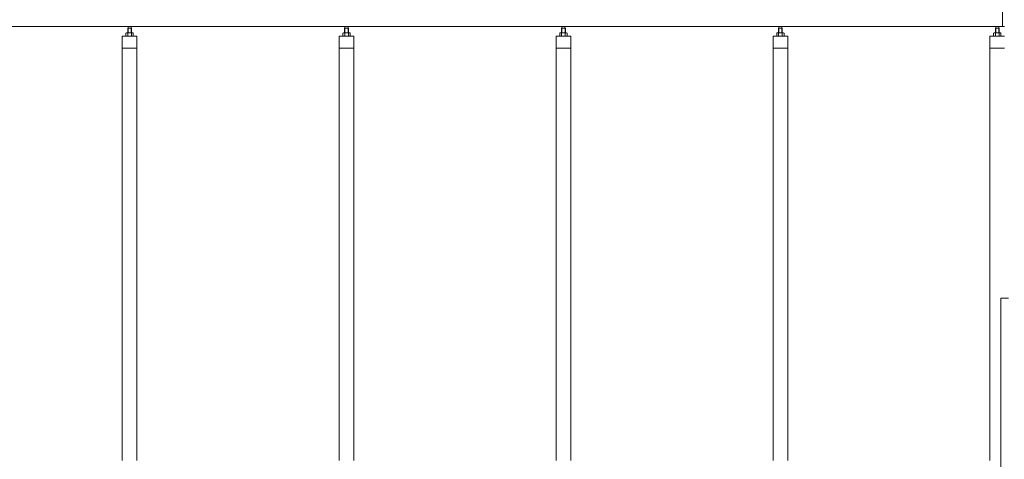
# Model space of a CAD drawing. Units: millimetres. Extents: x 3008 to 33146, y 470 to 10711.
# Drawn here: x 6161 to 10199, y 5330 to 7131 of the extents above; entities that cross this region are included whole.
import ezdxf

# ---------------------------------------------------------------- set-up
doc = ezdxf.new("R2010")
doc.units = ezdxf.units.MM
doc.layers.add('実線', color=3, linetype='Continuous', lineweight=18)
doc.layers.add('細線', color=4, linetype='Continuous', lineweight=9)

msp = doc.modelspace()

# ---------------------------------------------------------------- linework, layer by layer
at = {"layer": '実線', "ltscale": 0.05}
for p, q in [((10191, 7103), (10191, 7803)), ((10200, 7103), (5043, 7103)), ((6599, 7077.6), (6597, 7076.4)), ((6597, 7076.4), (6597, 7064.6)), ((6625, 7077.6), (6599, 7077.6)), ((6601.4, 7077.6), (6600.7, 7077.6)), ((6602, 7077.5), (6601.4, 7077.6)), ((6602.6, 7077.4), (6602, 7077.5)), ((6603.2, 7077.3), (6602.6, 7077.4)), ((6603.6, 7077.2), (6603.2, 7077.3)), ((6604, 7077), (6603.6, 7077.2)), ((6604.3, 7076.8), (6604, 7077)), ((6605.5, 7096.6), (6604.1, 7095.1)), ((6604.1, 7095.1), (6604.1, 7077.6)), ((6604.4, 7076.6), (6604.3, 7076.8)), ((6604.5, 7076.4), (6604.4, 7076.6)), ((6604.6, 7076.6), (6604.5, 7076.4)), ((6604.5, 7076.4), (6604.5, 7076.4)), ((6604.5, 7076.4), (6604.5, 7076.4)), ((6604.5, 7076.4), (6604.5, 7064.6)), ((6604.9, 7076.8), (6604.6, 7076.6)), ((6605.5, 7077), (6604.9, 7076.8)), ((6618.5, 7096.6), (6605.5, 7096.6)), ((6606.3, 7077.2), (6605.5, 7077)), ((6605.7, 7096.6), (6605.7, 7103)), ((6607.2, 7077.3), (6606.3, 7077.2)), ((6608.2, 7077.4), (6607.2, 7077.3)), ((6609.4, 7077.5), (6608.2, 7077.4)), ((6610.7, 7077.6), (6609.4, 7077.5)), ((6612, 7077.6), (6610.7, 7077.6)), ((6613.3, 7077.6), (6612, 7077.6)), ((6614.6, 7077.5), (6613.3, 7077.6)), ((6615.8, 7077.4), (6614.6, 7077.5)), ((6616.8, 7077.3), (6615.8, 7077.4)), ((6617.7, 7077.2), (6616.8, 7077.3)), ((6618.5, 7077), (6617.7, 7077.2)), ((6618.2, 7096.6), (6618.2, 7103)), ((6618.5, 7096.6), (6619.9, 7095.1)), ((6619.1, 7076.8), (6618.5, 7077)), ((6619.4, 7076.6), (6619.1, 7076.8)), ((6619.5, 7076.4), (6619.4, 7076.6)), ((6619.6, 7076.6), (6619.5, 7076.4)), ((6619.5, 7076.4), (6619.5, 7076.4)), ((6619.5, 7076.4), (6619.5, 7064.6)), ((6619.7, 7076.8), (6619.6, 7076.6)), ((6620, 7077), (6619.7, 7076.8)), ((6619.9, 7095.1), (6619.9, 7077.6)), ((6620.4, 7077.2), (6620, 7077)), ((6620.8, 7077.3), (6620.4, 7077.2)), ((6621.4, 7077.4), (6620.8, 7077.3)), ((6622, 7077.5), (6621.4, 7077.4)), ((6622.6, 7077.6), (6622, 7077.5)), ((6623.3, 7077.6), (6622.6, 7077.6)), ((6623.3, 7077.6), (6623.3, 7077.6)), ((6625, 7077.6), (6627, 7076.4)), ((6627, 7076.4), (6627, 7064.6)), ((7488.5, 7077.6), (7486.5, 7076.4)), ((7486.5, 7076.4), (7486.5, 7064.6)), ((7514.5, 7077.6), (7488.5, 7077.6)), ((7490.9, 7077.6), (7490.2, 7077.6)), ((7491.5, 7077.5), (7490.9, 7077.6)), ((7492.1, 7077.4), (7491.5, 7077.5)), ((7492.7, 7077.3), (7492.1, 7077.4)), ((7493.1, 7077.2), (7492.7, 7077.3)), ((7493.5, 7077), (7493.1, 7077.2)), ((7493.8, 7076.8), (7493.5, 7077)), ((7495, 7096.6), (7493.6, 7095.1)), ((7493.6, 7095.1), (7493.6, 7077.6)), ((7493.9, 7076.6), (7493.8, 7076.8)), ((7494, 7076.4), (7493.9, 7076.6)), ((7494.1, 7076.6), (7494, 7076.4)), ((7494, 7076.4), (7494, 7076.4)), ((7494, 7076.4), (7494, 7076.4)), ((7494, 7076.4), (7494, 7064.6)), ((7494.4, 7076.8), (7494.1, 7076.6)), ((7495, 7077), (7494.4, 7076.8)), ((7508, 7096.6), (7495, 7096.6)), ((7495.8, 7077.2), (7495, 7077)), ((7495.2, 7096.6), (7495.2, 7103)), ((7496.7, 7077.3), (7495.8, 7077.2)), ((7497.7, 7077.4), (7496.7, 7077.3)), ((7498.9, 7077.5), (7497.7, 7077.4)), ((7500.2, 7077.6), (7498.9, 7077.5)), ((7501.5, 7077.6), (7500.2, 7077.6)), ((7502.8, 7077.6), (7501.5, 7077.6)), ((7504.1, 7077.5), (7502.8, 7077.6)), ((7505.3, 7077.4), (7504.1, 7077.5)), ((7506.3, 7077.3), (7505.3, 7077.4)), ((7507.2, 7077.2), (7506.3, 7077.3)), ((7508, 7077), (7507.2, 7077.2)), ((7507.7, 7096.6), (7507.7, 7103)), ((7508, 7096.6), (7509.4, 7095.1)), ((7508.6, 7076.8), (7508, 7077)), ((7508.9, 7076.6), (7508.6, 7076.8)), ((7509, 7076.4), (7508.9, 7076.6)), ((7509.1, 7076.6), (7509, 7076.4)), ((7509, 7076.4), (7509, 7076.4)), ((7509, 7076.4), (7509, 7064.6)), ((7509.2, 7076.8), (7509.1, 7076.6)), ((7509.5, 7077), (7509.2, 7076.8)), ((7509.4, 7095.1), (7509.4, 7077.6)), ((7509.9, 7077.2), (7509.5, 7077)), ((7510.3, 7077.3), (7509.9, 7077.2)), ((7510.9, 7077.4), (7510.3, 7077.3)), ((7511.5, 7077.5), (7510.9, 7077.4)), ((7512.1, 7077.6), (7511.5, 7077.5)), ((7512.8, 7077.6), (7512.1, 7077.6)), ((7512.8, 7077.6), (7512.8, 7077.6)), ((7514.5, 7077.6), (7516.5, 7076.4)), ((7516.5, 7076.4), (7516.5, 7064.6)), ((8378, 7077.6), (8376, 7076.4)), ((8376, 7076.4), (8376, 7064.6)), ((8404, 7077.6), (8378, 7077.6)), ((8380.4, 7077.6), (8379.7, 7077.6)), ((8381, 7077.5), (8380.4, 7077.6)), ((8381.6, 7077.4), (8381, 7077.5)), ((8382.2, 7077.3), (8381.6, 7077.4)), ((8382.6, 7077.2), (8382.2, 7077.3)), ((8383, 7077), (8382.6, 7077.2)), ((8383.3, 7076.8), (8383, 7077)), ((8384.5, 7096.6), (8383.1, 7095.1)), ((8383.1, 7095.1), (8383.1, 7077.6)), ((8383.4, 7076.6), (8383.3, 7076.8)), ((8383.5, 7076.4), (8383.4, 7076.6)), ((8383.6, 7076.6), (8383.5, 7076.4)), ((8383.5, 7076.4), (8383.5, 7076.4)), ((8383.5, 7076.4), (8383.5, 7076.4)), ((8383.5, 7076.4), (8383.5, 7064.6)), ((8383.9, 7076.8), (8383.6, 7076.6)), ((8384.5, 7077), (8383.9, 7076.8)), ((8397.5, 7096.6), (8384.5, 7096.6)), ((8385.3, 7077.2), (8384.5, 7077)), ((8384.8, 7096.6), (8384.8, 7103)), ((8386.2, 7077.3), (8385.3, 7077.2)), ((8387.2, 7077.4), (8386.2, 7077.3)), ((8388.4, 7077.5), (8387.2, 7077.4)), ((8389.7, 7077.6), (8388.4, 7077.5)), ((8391, 7077.6), (8389.7, 7077.6)), ((8392.3, 7077.6), (8391, 7077.6)), ((8393.6, 7077.5), (8392.3, 7077.6)), ((8394.8, 7077.4), (8393.6, 7077.5)), ((8395.8, 7077.3), (8394.8, 7077.4)), ((8396.7, 7077.2), (8395.8, 7077.3)), ((8397.5, 7077), (8396.7, 7077.2)), ((8397.3, 7096.6), (8397.3, 7103)), ((8397.5, 7096.6), (8398.9, 7095.1)), ((8398.1, 7076.8), (8397.5, 7077)), ((8398.4, 7076.6), (8398.1, 7076.8)), ((8398.5, 7076.4), (8398.4, 7076.6)), ((8398.6, 7076.6), (8398.5, 7076.4)), ((8398.5, 7076.4), (8398.5, 7076.4)), ((8398.5, 7076.4), (8398.5, 7064.6)), ((8398.7, 7076.8), (8398.6, 7076.6)), ((8399, 7077), (8398.7, 7076.8)), ((8398.9, 7095.1), (8398.9, 7077.6)), ((8399.4, 7077.2), (8399, 7077)), ((8399.8, 7077.3), (8399.4, 7077.2)), ((8400.4, 7077.4), (8399.8, 7077.3)), ((8401, 7077.5), (8400.4, 7077.4)), ((8401.6, 7077.6), (8401, 7077.5)), ((8402.3, 7077.6), (8401.6, 7077.6)), ((8402.3, 7077.6), (8402.3, 7077.6)), ((8404, 7077.6), (8406, 7076.4)), ((8406, 7076.4), (8406, 7064.6)), ((9267.5, 7077.6), (9265.5, 7076.4)), ((9265.5, 7076.4), (9265.5, 7064.6)), ((9293.5, 7077.6), (9267.5, 7077.6)), ((9269.9, 7077.6), (9269.2, 7077.6)), ((9270.5, 7077.5), (9269.9, 7077.6)), ((9271.1, 7077.4), (9270.5, 7077.5)), ((9271.7, 7077.3), (9271.1, 7077.4)), ((9272.1, 7077.2), (9271.7, 7077.3)), ((9272.5, 7077), (9272.1, 7077.2)), ((9272.8, 7076.8), (9272.5, 7077)), ((9274, 7096.6), (9272.6, 7095.1)), ((9272.6, 7095.1), (9272.6, 7077.6)), ((9272.9, 7076.6), (9272.8, 7076.8)), ((9273, 7076.4), (9272.9, 7076.6)), ((9273.1, 7076.6), (9273, 7076.4)), ((9273, 7076.4), (9273, 7076.4)), ((9273, 7076.4), (9273, 7076.4)), ((9273, 7076.4), (9273, 7064.6)), ((9273.4, 7076.8), (9273.1, 7076.6)), ((9274, 7077), (9273.4, 7076.8)), ((9287, 7096.6), (9274, 7096.6)), ((9274.8, 7077.2), (9274, 7077)), ((9274.3, 7096.6), (9274.3, 7103)), ((9275.7, 7077.3), (9274.8, 7077.2)), ((9276.7, 7077.4), (9275.7, 7077.3)), ((9277.9, 7077.5), (9276.7, 7077.4)), ((9279.2, 7077.6), (9277.9, 7077.5)), ((9280.5, 7077.6), (9279.2, 7077.6)), ((9281.8, 7077.6), (9280.5, 7077.6)), ((9283.1, 7077.5), (9281.8, 7077.6)), ((9284.3, 7077.4), (9283.1, 7077.5)), ((9285.3, 7077.3), (9284.3, 7077.4)), ((9286.2, 7077.2), (9285.3, 7077.3)), ((9287, 7077), (9286.2, 7077.2)), ((9286.8, 7096.6), (9286.8, 7103)), ((9287, 7096.6), (9288.4, 7095.1)), ((9287.6, 7076.8), (9287, 7077)), ((9287.9, 7076.6), (9287.6, 7076.8)), ((9288, 7076.4), (9287.9, 7076.6)), ((9288.1, 7076.6), (9288, 7076.4)), ((9288, 7076.4), (9288, 7076.4)), ((9288, 7076.4), (9288, 7064.6)), ((9288.2, 7076.8), (9288.1, 7076.6)), ((9288.5, 7077), (9288.2, 7076.8)), ((9288.4, 7095.1), (9288.4, 7077.6)), ((9288.9, 7077.2), (9288.5, 7077)), ((9289.3, 7077.3), (9288.9, 7077.2)), ((9289.9, 7077.4), (9289.3, 7077.3)), ((9290.5, 7077.5), (9289.9, 7077.4)), ((9291.1, 7077.6), (9290.5, 7077.5)), ((9291.8, 7077.6), (9291.1, 7077.6)), ((9291.8, 7077.6), (9291.8, 7077.6)), ((9293.5, 7077.6), (9295.5, 7076.4)), ((9295.5, 7076.4), (9295.5, 7064.6)), ((10157, 7077.6), (10155, 7076.4)), ((10155, 7076.4), (10155, 7064.6)), ((10183, 7077.6), (10157, 7077.6)), ((10159.4, 7077.6), (10158.7, 7077.6)), ((10160, 7077.5), (10159.4, 7077.6)), ((10160.6, 7077.4), (10160, 7077.5)), ((10161.2, 7077.3), (10160.6, 7077.4)), ((10161.6, 7077.2), (10161.2, 7077.3)), ((10162, 7077), (10161.6, 7077.2)), ((10162.3, 7076.8), (10162, 7077)), ((10163.5, 7096.6), (10162.1, 7095.1)), ((10162.1, 7095.1), (10162.1, 7077.6)), ((10162.4, 7076.6), (10162.3, 7076.8)), ((10162.5, 7076.4), (10162.4, 7076.6)), ((10162.6, 7076.6), (10162.5, 7076.4)), ((10162.5, 7076.4), (10162.5, 7076.4)), ((10162.5, 7076.4), (10162.5, 7076.4)), ((10162.5, 7076.4), (10162.5, 7064.6)), ((10162.9, 7076.8), (10162.6, 7076.6)), ((10163.5, 7077), (10162.9, 7076.8)), ((10176.5, 7096.6), (10163.5, 7096.6)), ((10164.3, 7077.2), (10163.5, 7077)), ((10163.8, 7096.6), (10163.8, 7103)), ((10165.2, 7077.3), (10164.3, 7077.2)), ((10166.2, 7077.4), (10165.2, 7077.3)), ((10167.4, 7077.5), (10166.2, 7077.4)), ((10168.7, 7077.6), (10167.4, 7077.5)), ((10170, 7077.6), (10168.7, 7077.6)), ((10171.3, 7077.6), (10170, 7077.6)), ((10172.6, 7077.5), (10171.3, 7077.6)), ((10173.8, 7077.4), (10172.6, 7077.5)), ((10174.8, 7077.3), (10173.8, 7077.4)), ((10175.7, 7077.2), (10174.8, 7077.3)), ((10176.5, 7077), (10175.7, 7077.2)), ((10176.3, 7096.6), (10176.3, 7103)), ((10176.5, 7096.6), (10177.9, 7095.1)), ((10177.1, 7076.8), (10176.5, 7077)), ((10177.4, 7076.6), (10177.1, 7076.8)), ((10177.5, 7076.4), (10177.4, 7076.6)), ((10177.6, 7076.6), (10177.5, 7076.4)), ((10177.5, 7076.4), (10177.5, 7076.4)), ((10177.5, 7076.4), (10177.5, 7064.6)), ((10177.7, 7076.8), (10177.6, 7076.6)), ((10178, 7077), (10177.7, 7076.8)), ((10177.9, 7095.1), (10177.9, 7077.6)), ((10178.4, 7077.2), (10178, 7077)), ((10178.8, 7077.3), (10178.4, 7077.2)), ((10179.4, 7077.4), (10178.8, 7077.3)), ((10180, 7077.5), (10179.4, 7077.4)), ((10180.6, 7077.6), (10180, 7077.5)), ((10181.3, 7077.6), (10180.6, 7077.6)), ((10181.3, 7077.6), (10181.3, 7077.6)), ((10183, 7077.6), (10185, 7076.4)), ((10185, 7076.4), (10185, 7064.6)), ((6582, 7064.6), (6582, 5324.6)), ((6642, 7064.6), (6582, 7064.6)), ((6642, 5324.6), (6642, 7064.6)), ((7471.5, 7064.6), (7471.5, 5324.6)), ((7531.5, 7064.6), (7471.5, 7064.6)), ((7531.5, 5324.6), (7531.5, 7064.6)), ((8361, 7064.6), (8361, 5324.6)), ((8421, 7064.6), (8361, 7064.6)), ((8421, 5324.6), (8421, 7064.6)), ((9250.5, 7064.6), (9250.5, 5324.6)), ((9310.5, 7064.6), (9250.5, 7064.6)), ((9310.5, 5324.6), (9310.5, 7064.6)), ((10140, 5324.6), (10140, 7064.6)), ((10200, 7064.6), (10140, 7064.6)), ((6642, 7014.6), (6582, 7014.6)), ((7531.5, 7014.6), (7471.5, 7014.6)), ((8421, 7014.6), (8361, 7014.6)), ((9310.5, 7014.6), (9250.5, 7014.6)), ((10200, 7014.6), (10140, 7014.6)), ((10185, 5989.6), (10216.5, 5989.6)), ((10185, 5989.6), (10185, 2339.6))]:
    msp.add_line(p, q, dxfattribs=at)
at = {"layer": '細線', "ltscale": 0.05}
for p, q in [((6605.5, 7096.6), (6605.5, 7077.6)), ((6618.5, 7096.6), (6618.5, 7077.6)), ((7495, 7096.6), (7495, 7077.6)), ((7508, 7096.6), (7508, 7077.6)), ((8384.5, 7096.6), (8384.5, 7077.6)), ((8397.5, 7096.6), (8397.5, 7077.6)), ((9274, 7096.6), (9274, 7077.6)), ((9287, 7096.6), (9287, 7077.6)), ((10163.5, 7096.6), (10163.5, 7077.6)), ((10176.5, 7096.6), (10176.5, 7077.6))]:
    msp.add_line(p, q, dxfattribs=at)

doc.saveas('drawing.dxf')
